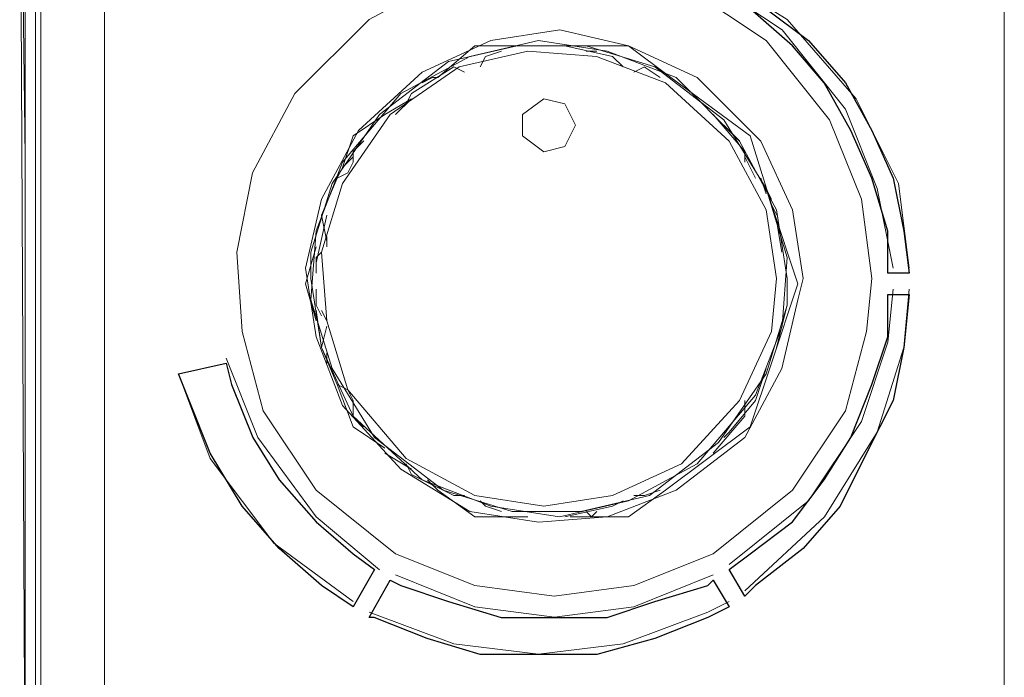
# Model space of a CAD drawing. Units: millimetres. Extents: x -82 to 103, y 7 to 122.
# Drawn here: x -66 to -62, y 60 to 63 of the extents above; entities that cross this region are included whole.
import ezdxf

# ---------------------------------------------------------------- set-up
doc = ezdxf.new("R2010")
doc.units = ezdxf.units.MM
doc.header["$MEASUREMENT"] = 0
doc.layers.add('BE1-FRANCESE', color=7, linetype='Continuous')

msp = doc.modelspace()

# ---------------------------------------------------------------- linework, layer by layer
at = {"layer": 'BE1-FRANCESE', "lineweight": 15}
for points, knots in [([(-65.8813, 62.2974), (-65.8813, 62.2974), (-65.9032, 64.0394), (-65.9032, 64.0394), (-65.9032, 64.0394), (-65.9032, 64.0394), (-65.8813, 64.0394), (-65.8813, 64.0394)], [0, 0, 0, 0, 0.5, 0.5, 0.5, 0.5, 1, 1, 1, 1]), ([(-62.3102, 61.8402), (-62.3102, 61.8402), (-62.3754, 62.1669), (-62.3754, 62.1669), (-62.3754, 62.1669), (-62.3754, 62.1669), (-62.5063, 62.4935), (-62.5063, 62.4935), (-62.5063, 62.4935), (-62.5063, 62.4935), (-62.7674, 62.8198), (-62.7674, 62.8198), (-62.7674, 62.8198), (-62.7674, 62.8198), (-63.094, 63.0379), (-63.094, 63.0379), (-63.094, 63.0379), (-63.094, 63.0379), (-63.3773, 63.1465), (-63.3773, 63.1465)], [0, 0, 0, 0, 0.2, 0.2, 0.2, 0.2, 0.4, 0.4, 0.4, 0.4, 0.6, 0.6, 0.6, 0.6, 0.8, 0.8, 0.8, 0.8, 1, 1, 1, 1]), ([(-62.2449, 61.8402), (-62.2449, 61.8402), (-62.2886, 62.1884), (-62.2886, 62.1884), (-62.2886, 62.1884), (-62.2886, 62.1884), (-62.4629, 62.5369), (-62.4629, 62.5369), (-62.4629, 62.5369), (-62.4629, 62.5369), (-62.7458, 62.8632), (-62.7458, 62.8632), (-62.7458, 62.8632), (-62.7458, 62.8632), (-63.094, 63.0813), (-63.094, 63.0813), (-63.094, 63.0813), (-63.094, 63.0813), (-63.3554, 63.1684), (-63.3554, 63.1684)], [0, 0, 0, 0, 0.2, 0.2, 0.2, 0.2, 0.4, 0.4, 0.4, 0.4, 0.6, 0.6, 0.6, 0.6, 0.8, 0.8, 0.8, 0.8, 1, 1, 1, 1]), ([(-62.3973, 61.7965), (-62.3973, 61.7965), (-62.441, 62.1231), (-62.441, 62.1231), (-62.441, 62.1231), (-62.441, 62.1231), (-62.5716, 62.4498), (-62.5716, 62.4498), (-62.5716, 62.4498), (-62.5716, 62.4498), (-62.8326, 62.7761), (-62.8326, 62.7761), (-62.8326, 62.7761), (-62.8326, 62.7761), (-63.1593, 62.9942), (-63.1593, 62.9942), (-63.1593, 62.9942), (-63.1593, 62.9942), (-63.486, 63.0813), (-63.486, 63.0813), (-63.486, 63.0813), (-63.486, 63.0813), (-63.8126, 63.1028), (-63.8126, 63.1028), (-63.8126, 63.1028), (-63.8126, 63.1028), (-64.1393, 63.0379), (-64.1393, 63.0379), (-64.1393, 63.0379), (-64.1393, 63.0379), (-64.466, 62.8633), (-64.466, 62.8633), (-64.466, 62.8633), (-64.466, 62.8633), (-64.7708, 62.5585), (-64.7708, 62.5585), (-64.7708, 62.5585), (-64.7708, 62.5585), (-64.9451, 62.2318), (-64.9451, 62.2318), (-64.9451, 62.2318), (-64.9451, 62.2318), (-65.0103, 61.9055), (-65.0103, 61.9055), (-65.0103, 61.9055), (-65.0103, 61.9055), (-64.9885, 61.5788), (-64.9885, 61.5788), (-64.9885, 61.5788), (-64.9885, 61.5788), (-64.9013, 61.2521), (-64.9013, 61.2521), (-64.9013, 61.2521), (-64.9013, 61.2521), (-64.6837, 60.9255), (-64.6837, 60.9255), (-64.6837, 60.9255), (-64.6837, 60.9255), (-64.357, 60.6641), (-64.357, 60.6641), (-64.357, 60.6641), (-64.357, 60.6641), (-64.0303, 60.5335), (-64.0303, 60.5335), (-64.0303, 60.5335), (-64.0303, 60.5335), (-63.704, 60.4901), (-63.704, 60.4901), (-63.704, 60.4901), (-63.704, 60.4901), (-63.3773, 60.5335), (-63.3773, 60.5335), (-63.3773, 60.5335), (-63.3773, 60.5335), (-63.0506, 60.6641), (-63.0506, 60.6641), (-63.0506, 60.6641), (-63.0506, 60.6641), (-62.724, 60.9255), (-62.724, 60.9255), (-62.724, 60.9255), (-62.724, 60.9255), (-62.5063, 61.2521), (-62.5063, 61.2521), (-62.5063, 61.2521), (-62.5063, 61.2521), (-62.4192, 61.5788), (-62.4192, 61.5788), (-62.4192, 61.5788), (-62.4192, 61.5788), (-62.3973, 61.7965), (-62.3973, 61.7965)], [0, 0, 0, 0, 0.043478, 0.043478, 0.043478, 0.043478, 0.086957, 0.086957, 0.086957, 0.086957, 0.130435, 0.130435, 0.130435, 0.130435, 0.173913, 0.173913, 0.173913, 0.173913, 0.217391, 0.217391, 0.217391, 0.217391, 0.26087, 0.26087, 0.26087, 0.26087, 0.304348, 0.304348, 0.304348, 0.304348, 0.347826, 0.347826, 0.347826, 0.347826, 0.391304, 0.391304, 0.391304, 0.391304, 0.434783, 0.434783, 0.434783, 0.434783, 0.478261, 0.478261, 0.478261, 0.478261, 0.521739, 0.521739, 0.521739, 0.521739, 0.565217, 0.565217, 0.565217, 0.565217, 0.608696, 0.608696, 0.608696, 0.608696, 0.652174, 0.652174, 0.652174, 0.652174, 0.695652, 0.695652, 0.695652, 0.695652, 0.73913, 0.73913, 0.73913, 0.73913, 0.782609, 0.782609, 0.782609, 0.782609, 0.826087, 0.826087, 0.826087, 0.826087, 0.869565, 0.869565, 0.869565, 0.869565, 0.913043, 0.913043, 0.913043, 0.913043, 0.956522, 0.956522, 0.956522, 0.956522, 1, 1, 1, 1]), ([(-62.6805, 61.7965), (-62.6805, 61.7965), (-62.7239, 62.0798), (-62.7239, 62.0798), (-62.7239, 62.0798), (-62.7239, 62.0798), (-62.8548, 62.3627), (-62.8548, 62.3627), (-62.8548, 62.3627), (-62.8548, 62.3627), (-63.1158, 62.6241), (-63.1158, 62.6241), (-63.1158, 62.6241), (-63.1158, 62.6241), (-63.3991, 62.7546), (-63.3991, 62.7546), (-63.3991, 62.7546), (-63.3991, 62.7546), (-63.682, 62.8199), (-63.682, 62.8199), (-63.682, 62.8199), (-63.682, 62.8199), (-63.9653, 62.7761), (-63.9653, 62.7761), (-63.9653, 62.7761), (-63.9653, 62.7761), (-64.2483, 62.6456), (-64.2483, 62.6456), (-64.2483, 62.6456), (-64.2483, 62.6456), (-64.5097, 62.4064), (-64.5097, 62.4064), (-64.5097, 62.4064), (-64.5097, 62.4064), (-64.6621, 62.1231), (-64.6621, 62.1231), (-64.6621, 62.1231), (-64.6621, 62.1231), (-64.7273, 61.8402), (-64.7273, 61.8402), (-64.7273, 61.8402), (-64.7273, 61.8402), (-64.6836, 61.5569), (-64.6836, 61.5569), (-64.6836, 61.5569), (-64.6836, 61.5569), (-64.5749, 61.274), (-64.5749, 61.274), (-64.5749, 61.274), (-64.5749, 61.274), (-64.3354, 61.0126), (-64.3354, 61.0126), (-64.3354, 61.0126), (-64.3354, 61.0126), (-64.0521, 60.8383), (-64.0521, 60.8383), (-64.0521, 60.8383), (-64.0521, 60.8383), (-63.7692, 60.7949), (-63.7692, 60.7949), (-63.7692, 60.7949), (-63.7692, 60.7949), (-63.4863, 60.8168), (-63.4863, 60.8168), (-63.4863, 60.8168), (-63.4863, 60.8168), (-63.203, 60.9255), (-63.203, 60.9255), (-63.203, 60.9255), (-63.203, 60.9255), (-62.92, 61.1431), (-62.92, 61.1431), (-62.92, 61.1431), (-62.92, 61.1431), (-62.7676, 61.4261), (-62.7676, 61.4261), (-62.7676, 61.4261), (-62.7676, 61.4261), (-62.7024, 61.7093), (-62.7024, 61.7093), (-62.7024, 61.7093), (-62.7024, 61.7093), (-62.6805, 61.7965), (-62.6805, 61.7965)], [0, 0, 0, 0, 0.047619, 0.047619, 0.047619, 0.047619, 0.095238, 0.095238, 0.095238, 0.095238, 0.142857, 0.142857, 0.142857, 0.142857, 0.190476, 0.190476, 0.190476, 0.190476, 0.238095, 0.238095, 0.238095, 0.238095, 0.285714, 0.285714, 0.285714, 0.285714, 0.333333, 0.333333, 0.333333, 0.333333, 0.380952, 0.380952, 0.380952, 0.380952, 0.428571, 0.428571, 0.428571, 0.428571, 0.47619, 0.47619, 0.47619, 0.47619, 0.52381, 0.52381, 0.52381, 0.52381, 0.571429, 0.571429, 0.571429, 0.571429, 0.619048, 0.619048, 0.619048, 0.619048, 0.666667, 0.666667, 0.666667, 0.666667, 0.714286, 0.714286, 0.714286, 0.714286, 0.761905, 0.761905, 0.761905, 0.761905, 0.809524, 0.809524, 0.809524, 0.809524, 0.857143, 0.857143, 0.857143, 0.857143, 0.904762, 0.904762, 0.904762, 0.904762, 0.952381, 0.952381, 0.952381, 0.952381, 1, 1, 1, 1]), ([(-62.7458, 61.7965), (-62.7458, 61.7965), (-62.7895, 62.0798), (-62.7895, 62.0798), (-62.7895, 62.0798), (-62.7895, 62.0798), (-62.9416, 62.3627), (-62.9416, 62.3627), (-62.9416, 62.3627), (-62.9416, 62.3627), (-63.203, 62.6241), (-63.203, 62.6241), (-63.203, 62.6241), (-63.203, 62.6241), (-63.4863, 62.7327), (-63.4863, 62.7327), (-63.4863, 62.7327), (-63.4863, 62.7327), (-63.7692, 62.7761), (-63.7692, 62.7761), (-63.7692, 62.7761), (-63.7692, 62.7761), (-64.0521, 62.7112), (-64.0521, 62.7112), (-64.0521, 62.7112), (-64.0521, 62.7112), (-64.3354, 62.5585), (-64.3354, 62.5585), (-64.3354, 62.5585), (-64.3354, 62.5585), (-64.5749, 62.2755), (-64.5749, 62.2755), (-64.5749, 62.2755), (-64.5749, 62.2755), (-64.6836, 61.9926), (-64.6836, 61.9926), (-64.6836, 61.9926), (-64.6836, 61.9926), (-64.7055, 61.7093), (-64.7055, 61.7093), (-64.7055, 61.7093), (-64.7055, 61.7093), (-64.6183, 61.4261), (-64.6183, 61.4261), (-64.6183, 61.4261), (-64.6183, 61.4261), (-64.444, 61.1431), (-64.444, 61.1431), (-64.444, 61.1431), (-64.444, 61.1431), (-64.1611, 60.9255), (-64.1611, 60.9255), (-64.1611, 60.9255), (-64.1611, 60.9255), (-63.8778, 60.8383), (-63.8778, 60.8383), (-63.8778, 60.8383), (-63.8778, 60.8383), (-63.5949, 60.8383), (-63.5949, 60.8383), (-63.5949, 60.8383), (-63.5949, 60.8383), (-63.312, 60.9039), (-63.312, 60.9039), (-63.312, 60.9039), (-63.312, 60.9039), (-63.0287, 61.1216), (-63.0287, 61.1216), (-63.0287, 61.1216), (-63.0287, 61.1216), (-62.8329, 61.4045), (-62.8329, 61.4045), (-62.8329, 61.4045), (-62.8329, 61.4045), (-62.7458, 61.6875), (-62.7458, 61.6875), (-62.7458, 61.6875), (-62.7458, 61.6875), (-62.7458, 61.7965), (-62.7458, 61.7965)], [0, 0, 0, 0, 0.05, 0.05, 0.05, 0.05, 0.1, 0.1, 0.1, 0.1, 0.15, 0.15, 0.15, 0.15, 0.2, 0.2, 0.2, 0.2, 0.25, 0.25, 0.25, 0.25, 0.3, 0.3, 0.3, 0.3, 0.35, 0.35, 0.35, 0.35, 0.4, 0.4, 0.4, 0.4, 0.45, 0.45, 0.45, 0.45, 0.5, 0.5, 0.5, 0.5, 0.55, 0.55, 0.55, 0.55, 0.6, 0.6, 0.6, 0.6, 0.65, 0.65, 0.65, 0.65, 0.7, 0.7, 0.7, 0.7, 0.75, 0.75, 0.75, 0.75, 0.8, 0.8, 0.8, 0.8, 0.85, 0.85, 0.85, 0.85, 0.9, 0.9, 0.9, 0.9, 0.95, 0.95, 0.95, 0.95, 1, 1, 1, 1]), ([(-64.7055, 61.7965), (-64.7055, 61.7965), (-64.6618, 61.5132), (-64.6618, 61.5132), (-64.6618, 61.5132), (-64.6618, 61.5132), (-64.5313, 61.2306), (-64.5313, 61.2306), (-64.5313, 61.2306), (-64.5313, 61.2306), (-64.2483, 60.9689), (-64.2483, 60.9689), (-64.2483, 60.9689), (-64.2483, 60.9689), (-63.965, 60.8602), (-63.965, 60.8602), (-63.965, 60.8602), (-63.965, 60.8602), (-63.6821, 60.8168), (-63.6821, 60.8168), (-63.6821, 60.8168), (-63.6821, 60.8168), (-63.3988, 60.8817), (-63.3988, 60.8817), (-63.3988, 60.8817), (-63.3988, 60.8817), (-63.1159, 61.0345), (-63.1159, 61.0345), (-63.1159, 61.0345), (-63.1159, 61.0345), (-62.8764, 61.3174), (-62.8764, 61.3174), (-62.8764, 61.3174), (-62.8764, 61.3174), (-62.7674, 61.6003), (-62.7674, 61.6003), (-62.7674, 61.6003), (-62.7674, 61.6003), (-62.7458, 61.8836), (-62.7458, 61.8836), (-62.7458, 61.8836), (-62.7458, 61.8836), (-62.8326, 62.1669), (-62.8326, 62.1669), (-62.8326, 62.1669), (-62.8326, 62.1669), (-63.0073, 62.4498), (-63.0073, 62.4498), (-63.0073, 62.4498), (-63.0073, 62.4498), (-63.2902, 62.6675), (-63.2902, 62.6675), (-63.2902, 62.6675), (-63.2902, 62.6675), (-63.5731, 62.7546), (-63.5731, 62.7546), (-63.5731, 62.7546), (-63.5731, 62.7546), (-63.8564, 62.7546), (-63.8564, 62.7546), (-63.8564, 62.7546), (-63.8564, 62.7546), (-64.1393, 62.6894), (-64.1393, 62.6894), (-64.1393, 62.6894), (-64.1393, 62.6894), (-64.4226, 62.4717), (-64.4226, 62.4717), (-64.4226, 62.4717), (-64.4226, 62.4717), (-64.6184, 62.1884), (-64.6184, 62.1884), (-64.6184, 62.1884), (-64.6184, 62.1884), (-64.7055, 61.9055), (-64.7055, 61.9055), (-64.7055, 61.9055), (-64.7055, 61.9055), (-64.7055, 61.7965), (-64.7055, 61.7965)], [0, 0, 0, 0, 0.05, 0.05, 0.05, 0.05, 0.1, 0.1, 0.1, 0.1, 0.15, 0.15, 0.15, 0.15, 0.2, 0.2, 0.2, 0.2, 0.25, 0.25, 0.25, 0.25, 0.3, 0.3, 0.3, 0.3, 0.35, 0.35, 0.35, 0.35, 0.4, 0.4, 0.4, 0.4, 0.45, 0.45, 0.45, 0.45, 0.5, 0.5, 0.5, 0.5, 0.55, 0.55, 0.55, 0.55, 0.6, 0.6, 0.6, 0.6, 0.65, 0.65, 0.65, 0.65, 0.7, 0.7, 0.7, 0.7, 0.75, 0.75, 0.75, 0.75, 0.8, 0.8, 0.8, 0.8, 0.85, 0.85, 0.85, 0.85, 0.9, 0.9, 0.9, 0.9, 0.95, 0.95, 0.95, 0.95, 1, 1, 1, 1]), ([(-63.4208, 62.6674), (-63.4208, 62.6674), (-63.4642, 62.7112), (-63.4642, 62.7112), (-63.4642, 62.7112), (-63.4642, 62.7112), (-63.6604, 62.7546), (-63.6604, 62.7546)], [0, 0, 0, 0, 0.5, 0.5, 0.5, 0.5, 1, 1, 1, 1]), ([(-62.7894, 61.7965), (-62.7894, 61.7965), (-62.8328, 62.0798), (-62.8328, 62.0798), (-62.8328, 62.0798), (-62.8328, 62.0798), (-62.9852, 62.3627), (-62.9852, 62.3627), (-62.9852, 62.3627), (-62.9852, 62.3627), (-63.2466, 62.6022), (-63.2466, 62.6022), (-63.2466, 62.6022), (-63.2466, 62.6022), (-63.5299, 62.7112), (-63.5299, 62.7112), (-63.5299, 62.7112), (-63.5299, 62.7112), (-63.8128, 62.7327), (-63.8128, 62.7327), (-63.8128, 62.7327), (-63.8128, 62.7327), (-64.0961, 62.6675), (-64.0961, 62.6675), (-64.0961, 62.6675), (-64.0961, 62.6675), (-64.379, 62.4717), (-64.379, 62.4717), (-64.379, 62.4717), (-64.379, 62.4717), (-64.5748, 62.1884), (-64.5748, 62.1884), (-64.5748, 62.1884), (-64.5748, 62.1884), (-64.6619, 61.9055), (-64.6619, 61.9055), (-64.6619, 61.9055), (-64.6619, 61.9055), (-64.6404, 61.6222), (-64.6404, 61.6222), (-64.6404, 61.6222), (-64.6404, 61.6222), (-64.5533, 61.3393), (-64.5533, 61.3393), (-64.5533, 61.3393), (-64.5533, 61.3393), (-64.3137, 61.056), (-64.3137, 61.056), (-64.3137, 61.056), (-64.3137, 61.056), (-64.0304, 60.9039), (-64.0304, 60.9039), (-64.0304, 60.9039), (-64.0304, 60.9039), (-63.7475, 60.8602), (-63.7475, 60.8602), (-63.7475, 60.8602), (-63.7475, 60.8602), (-63.4642, 60.9039), (-63.4642, 60.9039), (-63.4642, 60.9039), (-63.4642, 60.9039), (-63.1813, 61.0345), (-63.1813, 61.0345), (-63.1813, 61.0345), (-63.1813, 61.0345), (-62.9418, 61.2955), (-62.9418, 61.2955), (-62.9418, 61.2955), (-62.9418, 61.2955), (-62.8112, 61.5788), (-62.8112, 61.5788), (-62.8112, 61.5788), (-62.8112, 61.5788), (-62.7894, 61.7965), (-62.7894, 61.7965)], [0, 0, 0, 0, 0.052632, 0.052632, 0.052632, 0.052632, 0.105263, 0.105263, 0.105263, 0.105263, 0.157895, 0.157895, 0.157895, 0.157895, 0.210526, 0.210526, 0.210526, 0.210526, 0.263158, 0.263158, 0.263158, 0.263158, 0.315789, 0.315789, 0.315789, 0.315789, 0.368421, 0.368421, 0.368421, 0.368421, 0.421053, 0.421053, 0.421053, 0.421053, 0.473684, 0.473684, 0.473684, 0.473684, 0.526316, 0.526316, 0.526316, 0.526316, 0.578947, 0.578947, 0.578947, 0.578947, 0.631579, 0.631579, 0.631579, 0.631579, 0.684211, 0.684211, 0.684211, 0.684211, 0.736842, 0.736842, 0.736842, 0.736842, 0.789474, 0.789474, 0.789474, 0.789474, 0.842105, 0.842105, 0.842105, 0.842105, 0.894737, 0.894737, 0.894737, 0.894737, 0.947368, 0.947368, 0.947368, 0.947368, 1, 1, 1, 1]), ([(-63.5731, 62.7329), (-63.5731, 62.7329), (-63.5513, 62.7329), (-63.5513, 62.7329), (-63.5513, 62.7329), (-63.5513, 62.7329), (-63.5298, 62.7329), (-63.5298, 62.7329)], [0, 0, 0, 0, 0.5, 0.5, 0.5, 0.5, 1, 1, 1, 1]), ([(-64.2482, 62.6023), (-64.2482, 62.6023), (-64.2048, 62.6242), (-64.2048, 62.6242), (-64.2048, 62.6242), (-64.2048, 62.6242), (-64.1829, 62.6242), (-64.1829, 62.6242)], [0, 0, 0, 0, 0.5, 0.5, 0.5, 0.5, 1, 1, 1, 1]), ([(-63.6167, 62.4279), (-63.6167, 62.4279), (-63.6605, 62.5151), (-63.6605, 62.5151), (-63.6605, 62.5151), (-63.6605, 62.5151), (-63.7476, 62.537), (-63.7476, 62.537), (-63.7476, 62.537), (-63.7476, 62.537), (-63.8344, 62.4717), (-63.8344, 62.4717), (-63.8344, 62.4717), (-63.8344, 62.4717), (-63.8344, 62.3846), (-63.8344, 62.3846), (-63.8344, 62.3846), (-63.8344, 62.3846), (-63.7476, 62.3189), (-63.7476, 62.3189), (-63.7476, 62.3189), (-63.7476, 62.3189), (-63.6605, 62.3408), (-63.6605, 62.3408), (-63.6605, 62.3408), (-63.6605, 62.3408), (-63.6167, 62.4279), (-63.6167, 62.4279)], [0, 0, 0, 0, 0.142857, 0.142857, 0.142857, 0.142857, 0.285714, 0.285714, 0.285714, 0.285714, 0.428571, 0.428571, 0.428571, 0.428571, 0.571429, 0.571429, 0.571429, 0.571429, 0.714286, 0.714286, 0.714286, 0.714286, 0.857143, 0.857143, 0.857143, 0.857143, 1, 1, 1, 1]), ([(-62.8111, 62.1014), (-62.8111, 62.1014), (-62.7021, 61.7747), (-62.7021, 61.7747), (-62.7021, 61.7747), (-62.7021, 61.7747), (-62.8111, 61.448), (-62.8111, 61.448), (-62.8111, 61.448), (-62.8111, 61.448), (-62.8982, 61.1866), (-62.8982, 61.1866)], [0, 0, 0, 0, 0.333333, 0.333333, 0.333333, 0.333333, 0.666667, 0.666667, 0.666667, 0.666667, 1, 1, 1, 1]), ([(-62.9852, 60.6207), (-62.9852, 60.6207), (-62.6586, 60.8817), (-62.6586, 60.8817), (-62.6586, 60.8817), (-62.6586, 60.8817), (-62.4409, 61.2084), (-62.4409, 61.2084), (-62.4409, 61.2084), (-62.4409, 61.2084), (-62.3319, 61.5351), (-62.3319, 61.5351), (-62.3319, 61.5351), (-62.3319, 61.5351), (-62.31, 61.7527), (-62.31, 61.7527)], [0, 0, 0, 0, 0.25, 0.25, 0.25, 0.25, 0.5, 0.5, 0.5, 0.5, 0.75, 0.75, 0.75, 0.75, 1, 1, 1, 1]), ([(-62.9199, 60.5118), (-62.9199, 60.5118), (-62.5933, 60.8166), (-62.5933, 60.8166), (-62.5933, 60.8166), (-62.5933, 60.8166), (-62.3756, 61.1651), (-62.3756, 61.1651), (-62.3756, 61.1651), (-62.3756, 61.1651), (-62.2666, 61.5133), (-62.2666, 61.5133), (-62.2666, 61.5133), (-62.2666, 61.5133), (-62.2447, 61.7529), (-62.2447, 61.7529)], [0, 0, 0, 0, 0.25, 0.25, 0.25, 0.25, 0.5, 0.5, 0.5, 0.5, 0.75, 0.75, 0.75, 0.75, 1, 1, 1, 1]), ([(-65.054, 61.4698), (-65.054, 61.4698), (-64.9231, 61.1432), (-64.9231, 61.1432), (-64.9231, 61.1432), (-64.9231, 61.1432), (-64.6836, 60.8165), (-64.6836, 60.8165), (-64.6836, 60.8165), (-64.6836, 60.8165), (-64.4225, 60.5988), (-64.4225, 60.5988)], [0, 0, 0, 0, 0.333333, 0.333333, 0.333333, 0.333333, 0.666667, 0.666667, 0.666667, 0.666667, 1, 1, 1, 1]), ([(-65.2499, 61.4044), (-65.2499, 61.4044), (-65.1193, 61.0562), (-65.1193, 61.0562), (-65.1193, 61.0562), (-65.1193, 61.0562), (-64.8579, 60.7077), (-64.8579, 60.7077), (-64.8579, 60.7077), (-64.8579, 60.7077), (-64.5313, 60.4685), (-64.5313, 60.4685)], [0, 0, 0, 0, 0.333333, 0.333333, 0.333333, 0.333333, 0.666667, 0.666667, 0.666667, 0.666667, 1, 1, 1, 1]), ([(-62.8982, 61.1867), (-62.8982, 61.1867), (-63.2464, 60.9256), (-63.2464, 60.9256), (-63.2464, 60.9256), (-63.2464, 60.9256), (-63.3988, 60.8166), (-63.3988, 60.8166)], [0, 0, 0, 0, 0.5, 0.5, 0.5, 0.5, 1, 1, 1, 1]), ([(-64.0741, 60.9038), (-64.0741, 60.9038), (-64.1174, 60.9038), (-64.1174, 60.9038), (-64.1174, 60.9038), (-64.1174, 60.9038), (-64.2917, 60.9906), (-64.2917, 60.9906)], [0, 0, 0, 0, 0.5, 0.5, 0.5, 0.5, 1, 1, 1, 1]), ([(-63.3773, 60.9038), (-63.3773, 60.9038), (-63.3335, 60.9038), (-63.3335, 60.9038), (-63.3335, 60.9038), (-63.3335, 60.9038), (-63.2683, 60.9257), (-63.2683, 60.9257)], [0, 0, 0, 0, 0.5, 0.5, 0.5, 0.5, 1, 1, 1, 1]), ([(-64.0086, 60.8818), (-64.0086, 60.8818), (-63.9867, 60.8599), (-63.9867, 60.8599), (-63.9867, 60.8599), (-63.9867, 60.8599), (-63.9214, 60.8384), (-63.9214, 60.8384)], [0, 0, 0, 0, 0.5, 0.5, 0.5, 0.5, 1, 1, 1, 1]), ([(-64.357, 60.5773), (-64.357, 60.5773), (-64.0304, 60.4464), (-64.0304, 60.4464), (-64.0304, 60.4464), (-64.0304, 60.4464), (-63.7037, 60.403), (-63.7037, 60.403), (-63.7037, 60.403), (-63.7037, 60.403), (-63.3774, 60.4464), (-63.3774, 60.4464), (-63.3774, 60.4464), (-63.3774, 60.4464), (-63.0504, 60.5773), (-63.0504, 60.5773)], [0, 0, 0, 0, 0.25, 0.25, 0.25, 0.25, 0.5, 0.5, 0.5, 0.5, 0.75, 0.75, 0.75, 0.75, 1, 1, 1, 1]), ([(-64.4659, 60.4246), (-64.4659, 60.4246), (-64.1174, 60.2941), (-64.1174, 60.2941), (-64.1174, 60.2941), (-64.1174, 60.2941), (-63.7692, 60.2507), (-63.7692, 60.2507), (-63.7692, 60.2507), (-63.7692, 60.2507), (-63.421, 60.2941), (-63.421, 60.2941), (-63.421, 60.2941), (-63.421, 60.2941), (-63.0724, 60.4246), (-63.0724, 60.4246), (-63.0724, 60.4246), (-63.0724, 60.4246), (-62.9853, 60.4683), (-62.9853, 60.4683)], [0, 0, 0, 0, 0.2, 0.2, 0.2, 0.2, 0.4, 0.4, 0.4, 0.4, 0.6, 0.6, 0.6, 0.6, 0.8, 0.8, 0.8, 0.8, 1, 1, 1, 1])]:
    msp.add_open_spline(points, degree=3, knots=knots, dxfattribs=at)
for points in [[(-65.8813, 59.532), (-65.8813, 59.532), (-65.9032, 64.0391), (-65.9032, 64.0391)], [(-61.853, 59.4883), (-61.853, 59.4883), (-61.853, 64.0613), (-61.853, 64.0613)], [(-65.8813, 59.532), (-65.8813, 59.532), (-65.8813, 64.0176), (-65.8813, 64.0176)], [(-65.8813, 64.0175), (-65.8813, 64.0175), (-65.8813, 62.2755), (-65.8813, 62.2755)], [(-65.8379, 59.532), (-65.8379, 59.532), (-65.8379, 64.0176), (-65.8379, 64.0176)], [(-65.8379, 64.0175), (-65.8379, 64.0175), (-65.8379, 59.532), (-65.8379, 59.532)], [(-65.8161, 59.532), (-65.8161, 59.532), (-65.8161, 64.0176), (-65.8161, 64.0176)], [(-65.8161, 64.0175), (-65.8161, 64.0175), (-65.8161, 59.532), (-65.8161, 59.532)], [(-65.5547, 63.7781), (-65.5547, 63.7781), (-65.5547, 59.7931), (-65.5547, 59.7931)], [(-64.1829, 62.624), (-64.1829, 62.624), (-64.0305, 62.7545), (-64.0305, 62.7545)], [(-64.0304, 62.7545), (-64.0304, 62.7545), (-63.8128, 62.7545), (-63.8128, 62.7545)], [(-63.6386, 62.7545), (-63.6386, 62.7545), (-63.399, 62.7545), (-63.399, 62.7545)], [(-63.2248, 62.624), (-63.2248, 62.624), (-63.3991, 62.7545), (-63.3991, 62.7545)], [(-63.9869, 62.7112), (-63.9869, 62.7112), (-64.0088, 62.6674), (-64.0088, 62.6674)], [(-63.9869, 62.7112), (-63.9869, 62.7112), (-63.9216, 62.733), (-63.9216, 62.733)], [(-64.1174, 62.6674), (-64.1174, 62.6674), (-64.2917, 62.5584), (-64.2917, 62.5584)], [(-64.0741, 62.6456), (-64.0741, 62.6456), (-64.1174, 62.6675), (-64.1174, 62.6675)], [(-63.3773, 62.6456), (-63.3773, 62.6456), (-63.3335, 62.6675), (-63.3335, 62.6675)], [(-63.2682, 62.624), (-63.2682, 62.624), (-63.3339, 62.6674), (-63.3339, 62.6674)], [(-63.2248, 62.624), (-63.2248, 62.624), (-62.8981, 62.3845), (-62.8981, 62.3845)], [(-64.4007, 62.4717), (-64.4007, 62.4717), (-64.2916, 62.537), (-64.2916, 62.537)], [(-64.357, 62.4717), (-64.357, 62.4717), (-64.2918, 62.537), (-64.2918, 62.537)], [(-64.3137, 62.5151), (-64.3137, 62.5151), (-64.2918, 62.5585), (-64.2918, 62.5585)], [(-64.4007, 62.4717), (-64.4007, 62.4717), (-64.5315, 62.3846), (-64.5315, 62.3846)], [(-63.0505, 62.4717), (-63.0505, 62.4717), (-62.92, 62.319), (-62.92, 62.319)], [(-63.0071, 62.4279), (-63.0071, 62.4279), (-62.9852, 62.4061), (-62.9852, 62.4061)], [(-64.5748, 62.254), (-64.5748, 62.254), (-64.5314, 62.3845), (-64.5314, 62.3845)], [(-62.9416, 62.3629), (-62.9416, 62.3629), (-62.9854, 62.4063), (-62.9854, 62.4063)], [(-62.8111, 62.1014), (-62.8111, 62.1014), (-62.8982, 62.3847), (-62.8982, 62.3847)], [(-64.5314, 62.3191), (-64.5314, 62.3191), (-64.4876, 62.3629), (-64.4876, 62.3629)], [(-65.8813, 62.2319), (-65.8813, 62.2319), (-65.8813, 62.2976), (-65.8813, 62.2976)], [(-65.8813, 62.2974), (-65.8813, 62.2974), (-65.8813, 62.2974), (-65.8813, 62.2974)], [(-64.5314, 62.2974), (-64.5314, 62.2974), (-64.5748, 62.254), (-64.5748, 62.254)], [(-64.5314, 62.2757), (-64.5314, 62.2757), (-64.5314, 62.3191), (-64.5314, 62.3191)], [(-62.9199, 62.2757), (-62.9199, 62.2757), (-62.9199, 62.3191), (-62.9199, 62.3191)], [(-62.9199, 62.2974), (-62.9199, 62.2974), (-62.8762, 62.2102), (-62.8762, 62.2102)], [(-65.8813, 62.2757), (-65.8813, 62.2757), (-65.8813, 62.1452), (-65.8813, 62.1452)], [(-64.5967, 62.2102), (-64.5967, 62.2102), (-64.5748, 62.254), (-64.5748, 62.254)], [(-64.5531, 62.2319), (-64.5531, 62.2319), (-64.5312, 62.2757), (-64.5312, 62.2757)], [(-65.8813, 61.3393), (-65.8813, 61.3393), (-65.8813, 62.2318), (-65.8813, 62.2318)], [(-64.5531, 62.2319), (-64.5531, 62.2319), (-64.5968, 62.2101), (-64.5968, 62.2101)], [(-64.5967, 62.2102), (-64.5967, 62.2102), (-64.6619, 62.0578), (-64.6619, 62.0578)], [(-62.8328, 62.1451), (-62.8328, 62.1451), (-62.8546, 62.2104), (-62.8546, 62.2104)], [(-65.8813, 62.1231), (-65.8813, 62.1231), (-65.8813, 62.1453), (-65.8813, 62.1453)], [(-62.8328, 62.1668), (-62.8328, 62.1668), (-62.8109, 62.1231), (-62.8109, 62.1231)], [(-65.8813, 61.4261), (-65.8813, 61.4261), (-65.8813, 62.1232), (-65.8813, 62.1232)], [(-65.8813, 62.1231), (-65.8813, 62.1231), (-65.8813, 62.1231), (-65.8813, 62.1231)], [(-62.8111, 62.1014), (-62.8111, 62.1014), (-62.7892, 62.058), (-62.7892, 62.058)], [(-64.6403, 62.0579), (-64.6403, 62.0579), (-64.6837, 61.8614), (-64.6837, 61.8614)], [(-64.662, 62.0579), (-64.662, 62.0579), (-64.6401, 61.9489), (-64.6401, 61.9489)], [(-62.7894, 62.0363), (-62.7894, 62.0363), (-62.7675, 61.9054), (-62.7675, 61.9054)], [(-64.6403, 61.9274), (-64.6403, 61.9274), (-64.6403, 61.9704), (-64.6403, 61.9704)], [(-64.7272, 61.7748), (-64.7272, 61.7748), (-64.6835, 61.9275), (-64.6835, 61.9275)], [(-64.662, 61.9053), (-64.662, 61.9053), (-64.6838, 61.8835), (-64.6838, 61.8835)], [(-64.6837, 61.8185), (-64.6837, 61.8185), (-64.6837, 61.8838), (-64.6837, 61.8838)], [(-64.6837, 61.8616), (-64.6837, 61.8616), (-64.6837, 61.8186), (-64.6837, 61.8186)], [(-62.332, 61.8185), (-62.332, 61.8185), (-62.2449, 61.8185), (-62.2449, 61.8185)], [(-64.6837, 61.6222), (-64.6837, 61.6222), (-64.7274, 61.7749), (-64.7274, 61.7749)], [(-64.6837, 61.7527), (-64.6837, 61.7527), (-64.6837, 61.6875), (-64.6837, 61.6875)], [(-62.332, 61.731), (-62.332, 61.731), (-62.2449, 61.731), (-62.2449, 61.731)], [(-64.662, 61.6439), (-64.662, 61.6439), (-64.6838, 61.6876), (-64.6838, 61.6876)], [(-62.7894, 61.5133), (-62.7894, 61.5133), (-62.7456, 61.6876), (-62.7456, 61.6876)], [(-64.662, 61.5133), (-64.662, 61.5133), (-64.6838, 61.6661), (-64.6838, 61.6661)], [(-64.6837, 61.6659), (-64.6837, 61.6659), (-64.6837, 61.6659), (-64.6837, 61.6659)], [(-64.6403, 61.6222), (-64.6403, 61.6222), (-64.6621, 61.6659), (-64.6621, 61.6659)], [(-64.662, 61.5133), (-64.662, 61.5133), (-64.6401, 61.6004), (-64.6401, 61.6004)], [(-64.662, 61.5133), (-64.662, 61.5133), (-64.5967, 61.3609), (-64.5967, 61.3609)], [(-64.6403, 61.4916), (-64.6403, 61.4916), (-64.6403, 61.4482), (-64.6403, 61.4482)], [(-65.054, 61.4482), (-65.054, 61.4482), (-65.2498, 61.4044), (-65.2498, 61.4044)], [(-65.8813, 61.4044), (-65.8813, 61.4044), (-65.8813, 61.4263), (-65.8813, 61.4263)], [(-65.8813, 61.4261), (-65.8813, 61.4261), (-65.8813, 61.4261), (-65.8813, 61.4261)], [(-65.8813, 61.2956), (-65.8813, 61.2956), (-65.8813, 61.4046), (-65.8813, 61.4046)], [(-62.8546, 61.361), (-62.8546, 61.361), (-62.8328, 61.4262), (-62.8328, 61.4262)], [(-64.5531, 61.3393), (-64.5531, 61.3393), (-64.5968, 61.3612), (-64.5968, 61.3612)], [(-64.5967, 61.361), (-64.5967, 61.361), (-64.5314, 61.1867), (-64.5314, 61.1867)], [(-62.8764, 61.2956), (-62.8764, 61.2956), (-62.8545, 61.3612), (-62.8545, 61.3612)], [(-65.8813, 61.2521), (-65.8813, 61.2521), (-65.8813, 61.3393), (-65.8813, 61.3393)], [(-64.5314, 61.2956), (-64.5314, 61.2956), (-64.5533, 61.3393), (-64.5533, 61.3393)], [(-65.8813, 61.2956), (-65.8813, 61.2956), (-65.8813, 59.532), (-65.8813, 59.532)], [(-64.5314, 61.2956), (-64.5314, 61.2956), (-64.5314, 61.2303), (-64.5314, 61.2303)], [(-62.8764, 61.2956), (-62.8764, 61.2956), (-62.9854, 61.165), (-62.9854, 61.165)], [(-62.9199, 61.2956), (-62.9199, 61.2956), (-62.9199, 61.2303), (-62.9199, 61.2303)], [(-65.8813, 61.2521), (-65.8813, 61.2521), (-65.8813, 61.2521), (-65.8813, 61.2521)], [(-65.8813, 61.2521), (-65.8813, 61.2521), (-65.8813, 60.9255), (-65.8813, 60.9255)], [(-64.4878, 61.1867), (-64.4878, 61.1867), (-64.5315, 61.2304), (-64.5315, 61.2304)], [(-63.0505, 61.0778), (-63.0505, 61.0778), (-62.92, 61.2306), (-62.92, 61.2306)], [(-64.4007, 61.0995), (-64.4007, 61.0995), (-64.5315, 61.1866), (-64.5315, 61.1866)], [(-63.0071, 61.1433), (-63.0071, 61.1433), (-62.9852, 61.1651), (-62.9852, 61.1651)], [(-64.2918, 61.0127), (-64.2918, 61.0127), (-64.4008, 61.0779), (-64.4008, 61.0779)], [(-64.3137, 61.0344), (-64.3137, 61.0344), (-64.2918, 60.9907), (-64.2918, 60.9907)], [(-64.2048, 60.9473), (-64.2048, 60.9473), (-64.2263, 60.9691), (-64.2263, 60.9691)], [(-65.8813, 60.9256), (-65.8813, 60.9256), (-65.8813, 60.9256), (-65.8813, 60.9256)], [(-65.8813, 60.9256), (-65.8813, 60.9256), (-65.8813, 60.8166), (-65.8813, 60.8166)], [(-65.8813, 60.9256), (-65.8813, 60.9256), (-65.8813, 60.9256), (-65.8813, 60.9256)], [(-64.1829, 60.9256), (-64.1829, 60.9256), (-64.2048, 60.9474), (-64.2048, 60.9474)], [(-64.1829, 60.9256), (-64.1829, 60.9256), (-64.0305, 60.8166), (-64.0305, 60.8166)], [(-63.4208, 60.8818), (-63.4208, 60.8818), (-63.4642, 60.8599), (-63.4642, 60.8599)], [(-63.4643, 60.8601), (-63.4643, 60.8601), (-63.6604, 60.8167), (-63.6604, 60.8167)], [(-63.5514, 60.8167), (-63.5514, 60.8167), (-63.5733, 60.8386), (-63.5733, 60.8386)], [(-63.5297, 60.8384), (-63.5297, 60.8384), (-63.5516, 60.8165), (-63.5516, 60.8165)], [(-65.8813, 60.8167), (-65.8813, 60.8167), (-65.8813, 59.5319), (-65.8813, 59.5319)], [(-65.8813, 60.8167), (-65.8813, 60.8167), (-65.8813, 60.8167), (-65.8813, 60.8167)], [(-65.8813, 60.8167), (-65.8813, 60.8167), (-65.8813, 60.8167), (-65.8813, 60.8167)], [(-63.8127, 60.8167), (-63.8127, 60.8167), (-64.0304, 60.8167), (-64.0304, 60.8167)], [(-63.6386, 60.8167), (-63.6386, 60.8167), (-63.399, 60.8167), (-63.399, 60.8167)], [(-64.4442, 60.599), (-64.4442, 60.599), (-64.5314, 60.4462), (-64.5314, 60.4462)], [(-62.9852, 60.599), (-62.9852, 60.599), (-62.92, 60.49), (-62.92, 60.49)], [(-64.3789, 60.5552), (-64.3789, 60.5552), (-64.4661, 60.4028), (-64.4661, 60.4028)], [(-63.0505, 60.5552), (-63.0505, 60.5552), (-62.9852, 60.4462), (-62.9852, 60.4462)]]:
    msp.add_open_spline(points, degree=3, dxfattribs=at)
at = {"layer": 'BE1-FRANCESE'}
for points, knots in [([(-62.2449, 61.8185), (-62.2449, 61.8185), (-62.2667, 61.9924), (-62.2667, 61.9924), (-62.2667, 61.9924), (-62.2667, 61.9924), (-62.3101, 62.2101), (-62.3101, 62.2101), (-62.3101, 62.2101), (-62.3101, 62.2101), (-62.3973, 62.4063), (-62.3973, 62.4063), (-62.3973, 62.4063), (-62.3973, 62.4063), (-62.5063, 62.6024), (-62.5063, 62.6024), (-62.5063, 62.6024), (-62.5063, 62.6024), (-62.6587, 62.7763), (-62.6587, 62.7763), (-62.6587, 62.7763), (-62.6587, 62.7763), (-62.8329, 62.9072), (-62.8329, 62.9072), (-62.8329, 62.9072), (-62.8329, 62.9072), (-63.0287, 63.0377), (-63.0287, 63.0377), (-63.0287, 63.0377), (-63.0287, 63.0377), (-63.2249, 63.1249), (-63.2249, 63.1249), (-63.2249, 63.1249), (-63.2249, 63.1249), (-63.3773, 63.1467), (-63.3773, 63.1467), (-63.3773, 63.1467), (-63.3773, 63.1467), (-63.3773, 63.1683), (-63.3773, 63.1683), (-63.3773, 63.1683), (-63.3773, 63.1683), (-63.3773, 63.1467), (-63.3773, 63.1467), (-63.3773, 63.1467), (-63.3773, 63.1467), (-63.3773, 63.1249), (-63.3773, 63.1249), (-63.3773, 63.1249), (-63.3773, 63.1249), (-63.2901, 63.103), (-63.2901, 63.103), (-63.2901, 63.103), (-63.2901, 63.103), (-63.0725, 63.0162), (-63.0725, 63.0162), (-63.0725, 63.0162), (-63.0725, 63.0162), (-62.8982, 62.9072), (-62.8982, 62.9072), (-62.8982, 62.9072), (-62.8982, 62.9072), (-62.7239, 62.7544), (-62.7239, 62.7544), (-62.7239, 62.7544), (-62.7239, 62.7544), (-62.5934, 62.6024), (-62.5934, 62.6024), (-62.5934, 62.6024), (-62.5934, 62.6024), (-62.4844, 62.4063), (-62.4844, 62.4063), (-62.4844, 62.4063), (-62.4844, 62.4063), (-62.3973, 62.2101), (-62.3973, 62.2101), (-62.3973, 62.2101), (-62.3973, 62.2101), (-62.332, 61.9924), (-62.332, 61.9924), (-62.332, 61.9924), (-62.332, 61.9924), (-62.332, 61.8185), (-62.332, 61.8185), (-62.332, 61.8185), (-62.332, 61.8185), (-62.2449, 61.8185), (-62.2449, 61.8185)], [0, 0, 0, 0, 0.045455, 0.045455, 0.045455, 0.045455, 0.090909, 0.090909, 0.090909, 0.090909, 0.136364, 0.136364, 0.136364, 0.136364, 0.181818, 0.181818, 0.181818, 0.181818, 0.227273, 0.227273, 0.227273, 0.227273, 0.272727, 0.272727, 0.272727, 0.272727, 0.318182, 0.318182, 0.318182, 0.318182, 0.363636, 0.363636, 0.363636, 0.363636, 0.409091, 0.409091, 0.409091, 0.409091, 0.454545, 0.454545, 0.454545, 0.454545, 0.5, 0.5, 0.5, 0.5, 0.545455, 0.545455, 0.545455, 0.545455, 0.590909, 0.590909, 0.590909, 0.590909, 0.636364, 0.636364, 0.636364, 0.636364, 0.681818, 0.681818, 0.681818, 0.681818, 0.727273, 0.727273, 0.727273, 0.727273, 0.772727, 0.772727, 0.772727, 0.772727, 0.818182, 0.818182, 0.818182, 0.818182, 0.863636, 0.863636, 0.863636, 0.863636, 0.909091, 0.909091, 0.909091, 0.909091, 0.954545, 0.954545, 0.954545, 0.954545, 1, 1, 1, 1]), ([(-62.332, 61.731), (-62.332, 61.731), (-62.332, 61.5571), (-62.332, 61.5571), (-62.332, 61.5571), (-62.332, 61.5571), (-62.3973, 61.361), (-62.3973, 61.361), (-62.3973, 61.361), (-62.3973, 61.361), (-62.4844, 61.1433), (-62.4844, 61.1433), (-62.4844, 61.1433), (-62.4844, 61.1433), (-62.5934, 60.969), (-62.5934, 60.969), (-62.5934, 60.969), (-62.5934, 60.969), (-62.724, 60.7951), (-62.724, 60.7951), (-62.724, 60.7951), (-62.724, 60.7951), (-62.8982, 60.6642), (-62.8982, 60.6642), (-62.8982, 60.6642), (-62.8982, 60.6642), (-62.9854, 60.599), (-62.9854, 60.599), (-62.9854, 60.599), (-62.9854, 60.599), (-62.9201, 60.49), (-62.9201, 60.49), (-62.9201, 60.49), (-62.9201, 60.49), (-62.8764, 60.5334), (-62.8764, 60.5334), (-62.8764, 60.5334), (-62.8764, 60.5334), (-62.6806, 60.6861), (-62.6806, 60.6861), (-62.6806, 60.6861), (-62.6806, 60.6861), (-62.5282, 60.86), (-62.5282, 60.86), (-62.5282, 60.86), (-62.5282, 60.86), (-62.4192, 61.0777), (-62.4192, 61.0777), (-62.4192, 61.0777), (-62.4192, 61.0777), (-62.3102, 61.2957), (-62.3102, 61.2957), (-62.3102, 61.2957), (-62.3102, 61.2957), (-62.2664, 61.5134), (-62.2664, 61.5134), (-62.2664, 61.5134), (-62.2664, 61.5134), (-62.2449, 61.731), (-62.2449, 61.731), (-62.2449, 61.731), (-62.2449, 61.731), (-62.332, 61.731), (-62.332, 61.731)], [0, 0, 0, 0, 0.0625, 0.0625, 0.0625, 0.0625, 0.125, 0.125, 0.125, 0.125, 0.1875, 0.1875, 0.1875, 0.1875, 0.25, 0.25, 0.25, 0.25, 0.3125, 0.3125, 0.3125, 0.3125, 0.375, 0.375, 0.375, 0.375, 0.4375, 0.4375, 0.4375, 0.4375, 0.5, 0.5, 0.5, 0.5, 0.5625, 0.5625, 0.5625, 0.5625, 0.625, 0.625, 0.625, 0.625, 0.6875, 0.6875, 0.6875, 0.6875, 0.75, 0.75, 0.75, 0.75, 0.8125, 0.8125, 0.8125, 0.8125, 0.875, 0.875, 0.875, 0.875, 0.9375, 0.9375, 0.9375, 0.9375, 1, 1, 1, 1]), ([(-64.4442, 60.599), (-64.4442, 60.599), (-64.5314, 60.6642), (-64.5314, 60.6642), (-64.5314, 60.6642), (-64.5314, 60.6642), (-64.6838, 60.7951), (-64.6838, 60.7951), (-64.6838, 60.7951), (-64.6838, 60.7951), (-64.8362, 60.969), (-64.8362, 60.969), (-64.8362, 60.969), (-64.8362, 60.969), (-64.9448, 61.1433), (-64.9448, 61.1433), (-64.9448, 61.1433), (-64.9448, 61.1433), (-65.0323, 61.361), (-65.0323, 61.361), (-65.0323, 61.361), (-65.0323, 61.361), (-65.0542, 61.4481), (-65.0542, 61.4481), (-65.0542, 61.4481), (-65.0542, 61.4481), (-65.25, 61.4044), (-65.25, 61.4044), (-65.25, 61.4044), (-65.25, 61.4044), (-65.2062, 61.2957), (-65.2062, 61.2957), (-65.2062, 61.2957), (-65.2062, 61.2957), (-65.1194, 61.0777), (-65.1194, 61.0777), (-65.1194, 61.0777), (-65.1194, 61.0777), (-64.9886, 60.86), (-64.9886, 60.86), (-64.9886, 60.86), (-64.9886, 60.86), (-64.8362, 60.6861), (-64.8362, 60.6861), (-64.8362, 60.6861), (-64.8362, 60.6861), (-64.6619, 60.5334), (-64.6619, 60.5334), (-64.6619, 60.5334), (-64.6619, 60.5334), (-64.5314, 60.4462), (-64.5314, 60.4462), (-64.5314, 60.4462), (-64.5314, 60.4462), (-64.4442, 60.599), (-64.4442, 60.599)], [0, 0, 0, 0, 0.071429, 0.071429, 0.071429, 0.071429, 0.142857, 0.142857, 0.142857, 0.142857, 0.214286, 0.214286, 0.214286, 0.214286, 0.285714, 0.285714, 0.285714, 0.285714, 0.357143, 0.357143, 0.357143, 0.357143, 0.428571, 0.428571, 0.428571, 0.428571, 0.5, 0.5, 0.5, 0.5, 0.571429, 0.571429, 0.571429, 0.571429, 0.642857, 0.642857, 0.642857, 0.642857, 0.714286, 0.714286, 0.714286, 0.714286, 0.785714, 0.785714, 0.785714, 0.785714, 0.857143, 0.857143, 0.857143, 0.857143, 0.928571, 0.928571, 0.928571, 0.928571, 1, 1, 1, 1]), ([(-63.0725, 60.5335), (-63.0725, 60.5335), (-63.2902, 60.4683), (-63.2902, 60.4683), (-63.2902, 60.4683), (-63.2902, 60.4683), (-63.4863, 60.4027), (-63.4863, 60.4027), (-63.4863, 60.4027), (-63.4863, 60.4027), (-63.704, 60.4027), (-63.704, 60.4027), (-63.704, 60.4027), (-63.704, 60.4027), (-63.922, 60.4027), (-63.922, 60.4027), (-63.922, 60.4027), (-63.922, 60.4027), (-64.1393, 60.4683), (-64.1393, 60.4683), (-64.1393, 60.4683), (-64.1393, 60.4683), (-64.3351, 60.5335), (-64.3351, 60.5335), (-64.3351, 60.5335), (-64.3351, 60.5335), (-64.3792, 60.5551), (-64.3792, 60.5551), (-64.3792, 60.5551), (-64.3792, 60.5551), (-64.466, 60.4027), (-64.466, 60.4027), (-64.466, 60.4027), (-64.466, 60.4027), (-64.4445, 60.4027), (-64.4445, 60.4027), (-64.4445, 60.4027), (-64.4445, 60.4027), (-64.2265, 60.3159), (-64.2265, 60.3159), (-64.2265, 60.3159), (-64.2265, 60.3159), (-64.0088, 60.2503), (-64.0088, 60.2503), (-64.0088, 60.2503), (-64.0088, 60.2503), (-63.7693, 60.2503), (-63.7693, 60.2503), (-63.7693, 60.2503), (-63.7693, 60.2503), (-63.5297, 60.2503), (-63.5297, 60.2503), (-63.5297, 60.2503), (-63.5297, 60.2503), (-63.2902, 60.3159), (-63.2902, 60.3159), (-63.2902, 60.3159), (-63.2902, 60.3159), (-63.0725, 60.4027), (-63.0725, 60.4027), (-63.0725, 60.4027), (-63.0725, 60.4027), (-62.9854, 60.4464), (-62.9854, 60.4464), (-62.9854, 60.4464), (-62.9854, 60.4464), (-63.0506, 60.5551), (-63.0506, 60.5551), (-63.0506, 60.5551), (-63.0506, 60.5551), (-63.0725, 60.5335), (-63.0725, 60.5335)], [0, 0, 0, 0, 0.055556, 0.055556, 0.055556, 0.055556, 0.111111, 0.111111, 0.111111, 0.111111, 0.166667, 0.166667, 0.166667, 0.166667, 0.222222, 0.222222, 0.222222, 0.222222, 0.277778, 0.277778, 0.277778, 0.277778, 0.333333, 0.333333, 0.333333, 0.333333, 0.388889, 0.388889, 0.388889, 0.388889, 0.444444, 0.444444, 0.444444, 0.444444, 0.5, 0.5, 0.5, 0.5, 0.555556, 0.555556, 0.555556, 0.555556, 0.611111, 0.611111, 0.611111, 0.611111, 0.666667, 0.666667, 0.666667, 0.666667, 0.722222, 0.722222, 0.722222, 0.722222, 0.777778, 0.777778, 0.777778, 0.777778, 0.833333, 0.833333, 0.833333, 0.833333, 0.888889, 0.888889, 0.888889, 0.888889, 0.944444, 0.944444, 0.944444, 0.944444, 1, 1, 1, 1])]:
    msp.add_open_spline(points, degree=3, knots=knots, dxfattribs=at)

doc.saveas('drawing.dxf')
